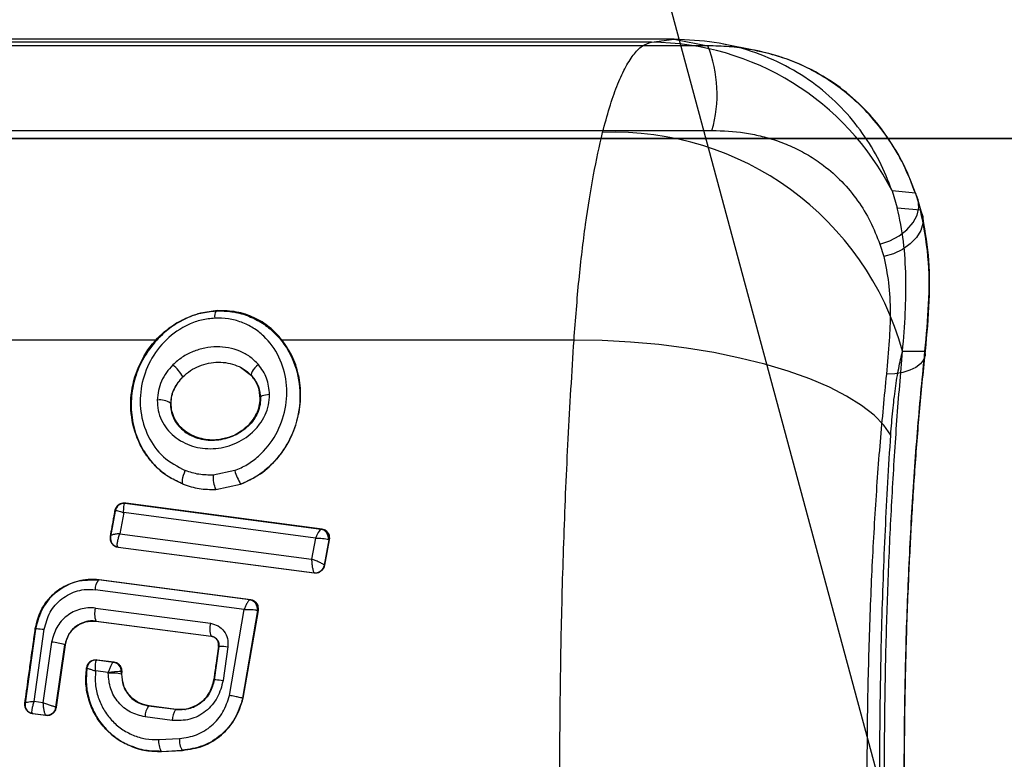
# Model space of a CAD drawing. Units: millimetres. Extents: x 17585 to 24562, y 29406 to 35221.
# Drawn here: x 20146 to 20167, y 32069 to 32085 of the extents above; entities that cross this region are included whole.
import ezdxf

# ---------------------------------------------------------------- set-up
doc = ezdxf.new("R2010")
doc.units = ezdxf.units.MM
doc.header["$LTSCALE"] = 200
doc.layers.add('OTWORY_MONTAŻOWE', color=1, linetype='Continuous')

msp = doc.modelspace()

# ---------------------------------------------------------------- linework, layer by layer
at = {"color": 7, "linetype": 'Continuous', "lineweight": 25}
for p, q in [((20159.611, 32084.732), (20141.798, 32084.732)), ((20160.107, 32084.796), (20142.17, 32084.796)), ((20159.611, 32084.732), (20160.107, 32084.796)), ((20160.107, 32084.796), (20160.833, 32084.654)), ((20160.833, 32084.654), (20142.896, 32084.654)), ((20161.866, 32084.554), (20161.177, 32084.692)), ((20142.988, 32082.82), (20160.924, 32082.82)), ((22107.156, 32082.646), (20040.097, 32082.646)), ((20044.083, 32082.646), (20190.756, 32082.646)), ((20193.071, 32082.646), (20046.398, 32082.646)), ((20165.338, 32081.459), (20164.833, 32081.51)), ((20164.833, 32081.51), (20164.944, 32081.141)), ((20165.338, 32081.459), (20165.448, 32081.099)), ((20164.944, 32081.141), (20165.448, 32081.099)), ((20165.504, 32080.913), (20165.409, 32081.272)), ((20164.569, 32080.351), (20164.651, 32080.081)), ((20149.792, 32078.842), (20149.763, 32078.838)), ((20150.194, 32078.909), (20150.162, 32078.904)), ((20148.874, 32078.271), (20140.241, 32078.271)), ((20157.93, 32078.271), (20151.597, 32078.271)), ((20165.06, 32078.031), (20165.546, 32078.033)), ((20150.692, 32077.681), (20150.929, 32077.505)), ((20149.187, 32076.906), (20149.174, 32076.906)), ((20151.129, 32077.001), (20151.12, 32077.001)), ((20150.239, 32076.111), (20150.263, 32076.114)), ((20150.567, 32075.439), (20150.101, 32075.341)), ((20150.154, 32075.031), (20150.696, 32075.144)), ((20148.141, 32074.73), (20148.125, 32074.727)), ((20152.443, 32074.164), (20148.185, 32074.728)), ((20148.185, 32074.728), (20148.186, 32074.728)), ((20148.202, 32074.731), (20148.186, 32074.728)), ((20152.467, 32074.167), (20148.202, 32074.731)), ((20147.966, 32074.56), (20147.865, 32074.01)), ((20147.976, 32074.562), (20147.874, 32074.007)), ((20147.966, 32074.56), (20147.964, 32074.567)), ((20147.976, 32074.562), (20147.966, 32074.56)), ((20148.158, 32074.527), (20148.074, 32074.07)), ((20152.321, 32073.971), (20148.158, 32074.527)), ((20148.074, 32074.07), (20152.236, 32073.52)), ((20152.447, 32074.164), (20152.443, 32074.164)), ((20152.467, 32074.167), (20152.447, 32074.164)), ((20147.865, 32074.01), (20147.866, 32074.009)), ((20147.874, 32074.007), (20147.866, 32074.009)), ((20152.321, 32073.971), (20152.236, 32073.52)), ((20152.513, 32073.391), (20152.616, 32073.936)), ((20152.523, 32073.389), (20152.627, 32073.937)), ((20152.616, 32073.936), (20152.6, 32073.945)), ((20152.627, 32073.937), (20152.616, 32073.936)), ((20152.627, 32073.937), (20152.63, 32073.967)), ((20148.036, 32073.78), (20148.026, 32073.787)), ((20148.036, 32073.78), (20152.294, 32073.222)), ((20148.037, 32073.779), (20148.036, 32073.78)), ((20148.037, 32073.779), (20152.297, 32073.222)), ((20152.294, 32073.222), (20152.288, 32073.226)), ((20152.297, 32073.222), (20152.294, 32073.222)), ((20152.297, 32073.222), (20152.322, 32073.22)), ((20152.514, 32073.39), (20152.513, 32073.391)), ((20152.523, 32073.389), (20152.514, 32073.39)), ((20147.297, 32073.066), (20147.279, 32073.064)), ((20147.611, 32073.067), (20147.629, 32073.069)), ((20150.897, 32072.633), (20147.611, 32073.067)), ((20150.917, 32072.635), (20147.629, 32073.069)), ((20150.774, 32072.425), (20147.537, 32072.856)), ((20150.899, 32072.633), (20150.897, 32072.633)), ((20150.917, 32072.635), (20150.899, 32072.633)), ((20147.544, 32072.456), (20150.043, 32072.126)), ((20150.455, 32070.562), (20150.774, 32072.425)), ((20150.74, 32070.5), (20151.069, 32072.405)), ((20150.751, 32070.5), (20151.08, 32072.406)), ((20151.069, 32072.405), (20151.059, 32072.409)), ((20151.08, 32072.406), (20151.069, 32072.405)), ((20151.08, 32072.406), (20151.083, 32072.436)), ((20147.555, 32072.175), (20150.055, 32071.847)), ((20147.56, 32072.174), (20147.555, 32072.175)), ((20147.56, 32072.174), (20150.059, 32071.847)), ((20146.234, 32072), (20146.009, 32070.394)), ((20146.243, 32072), (20146.018, 32070.393)), ((20146.216, 32070.427), (20146.435, 32071.998)), ((20146.243, 32072), (20146.234, 32072)), ((20146.594, 32071.719), (20146.406, 32070.402)), ((20150.055, 32071.847), (20150.059, 32071.847)), ((20150.064, 32071.846), (20150.059, 32071.847)), ((20146.686, 32070.305), (20146.881, 32071.66)), ((20146.697, 32070.304), (20146.892, 32071.66)), ((20146.881, 32071.66), (20146.892, 32071.66)), ((20150.216, 32071.625), (20150.115, 32070.901)), ((20150.225, 32071.623), (20150.124, 32070.901)), ((20150.225, 32071.623), (20150.216, 32071.625)), ((20150.417, 32071.619), (20150.315, 32070.888)), ((20147.938, 32071.279), (20147.571, 32071.328)), ((20147.571, 32071.328), (20147.572, 32071.328)), ((20147.583, 32071.33), (20147.572, 32071.328)), ((20147.954, 32071.281), (20147.583, 32071.33)), ((20147.939, 32071.279), (20147.938, 32071.279)), ((20147.954, 32071.281), (20147.939, 32071.279)), ((20147.351, 32071.156), (20147.349, 32071.157)), ((20147.821, 32071.058), (20147.546, 32071.094)), ((20147.821, 32071.046), (20147.821, 32071.058)), ((20148.111, 32071.081), (20148.106, 32071.082)), ((20148.11, 32071.025), (20148.111, 32071.081)), ((20148.122, 32071.082), (20148.111, 32071.081)), ((20148.121, 32071.025), (20148.122, 32071.082)), ((20148.121, 32071.025), (20148.11, 32071.025)), ((20150.115, 32070.901), (20150.124, 32070.901)), ((20146.406, 32070.402), (20146.216, 32070.427)), ((20150.751, 32070.5), (20150.74, 32070.5)), ((20146.009, 32070.394), (20146.009, 32070.394)), ((20146.018, 32070.393), (20146.009, 32070.394)), ((20146.098, 32070.199), (20146.16, 32070.174)), ((20146.687, 32070.305), (20146.686, 32070.305)), ((20146.697, 32070.304), (20146.687, 32070.305)), ((20148.697, 32070.332), (20148.709, 32070.334)), ((20149.283, 32070.255), (20148.697, 32070.332)), ((20149.296, 32070.257), (20148.709, 32070.334)), ((20149.296, 32070.257), (20149.283, 32070.255)), ((20149.483, 32070.257), (20149.496, 32070.259)), ((20146.175, 32070.171), (20146.182, 32070.17)), ((20146.179, 32070.17), (20146.176, 32070.171)), ((20146.179, 32070.17), (20146.467, 32070.133)), ((20146.186, 32070.169), (20146.179, 32070.17)), ((20146.186, 32070.169), (20146.475, 32070.131)), ((20146.467, 32070.133), (20146.464, 32070.133)), ((20146.475, 32070.131), (20146.467, 32070.133)), ((20146.475, 32070.131), (20146.5, 32070.13)), ((20149.208, 32070.019), (20148.622, 32070.097)), ((20148.917, 32069.606), (20149.37, 32069.628)), ((20148.669, 32069.364), (20148.678, 32069.362)), ((20148.972, 32069.349), (20149.425, 32069.371)), ((20148.981, 32069.347), (20148.972, 32069.349)), ((20148.981, 32069.347), (20149.434, 32069.37)), ((20149.425, 32069.371), (20149.434, 32069.37))]:
    msp.add_line(p, q, dxfattribs=at)
at = {"color": 7, "linetype": 'Continuous', "lineweight": 25, "flags": 128}
for points in [[(20128.538, 32174.639), (20130.513, 32170.001), (20132.04, 32166.352), (20134.713, 32159.826), (20139.314, 32148.137), (20146.987, 32127.155), (20153.258, 32108.306), (20158.986, 32089.35), (20165.103, 32066.646), (20170.461, 32043.796), (20175.064, 32020.798), (20179.155, 31995.999), (20182.36, 31971.138)], [(20164.569, 32080.351), (20164.786, 32080.426), (20164.984, 32080.532), (20165.154, 32080.666), (20165.287, 32080.818), (20165.375, 32080.983), (20165.414, 32081.15), (20165.401, 32081.312), (20165.338, 32081.459)], [(20165.448, 32081.099), (20165.498, 32080.955), (20165.5, 32080.802), (20165.454, 32080.645), (20165.361, 32080.494), (20165.228, 32080.356), (20165.059, 32080.238), (20164.864, 32080.144), (20164.651, 32080.081)], [(20164.803, 32076.211), (20164.653, 32076.428), (20164.442, 32076.643), (20164.172, 32076.852), (20163.847, 32077.054), (20163.471, 32077.246), (20163.046, 32077.427), (20162.578, 32077.594), (20162.071, 32077.746), (20161.531, 32077.881), (20160.963, 32077.998), (20160.374, 32078.095), (20159.77, 32078.172), (20159.157, 32078.227), (20158.541, 32078.26), (20157.93, 32078.271)], [(20165.546, 32078.033), (20165.55, 32077.935), (20165.517, 32077.841), (20165.449, 32077.754), (20165.349, 32077.678), (20165.219, 32077.616), (20165.066, 32077.57), (20164.893, 32077.541), (20164.709, 32077.531)], [(20151.081, 32077.742), (20151.039, 32077.705), (20151.002, 32077.666), (20150.971, 32077.627), (20150.947, 32077.589), (20150.932, 32077.555), (20150.926, 32077.525), (20150.93, 32077.503), (20150.943, 32077.488)], [(20151.325, 32077.09), (20151.278, 32077.086), (20151.234, 32077.079), (20151.196, 32077.07), (20151.164, 32077.059), (20151.139, 32077.045), (20151.124, 32077.031), (20151.117, 32077.016), (20151.12, 32077.001)], [(20149.451, 32075.145), (20149.439, 32075.153), (20149.432, 32075.173), (20149.431, 32075.203), (20149.435, 32075.242), (20149.444, 32075.287), (20149.457, 32075.337), (20149.475, 32075.388), (20149.495, 32075.44)], [(20146.234, 32072), (20146.232, 32072.005), (20146.239, 32072.008), (20146.255, 32072.01), (20146.279, 32072.011), (20146.31, 32072.01), (20146.347, 32072.007), (20146.39, 32072.003), (20146.435, 32071.998)], [(20150.216, 32071.625), (20150.214, 32071.629), (20150.221, 32071.632), (20150.237, 32071.633), (20150.261, 32071.633), (20150.292, 32071.631), (20150.329, 32071.628), (20150.372, 32071.624), (20150.417, 32071.619)], [(20147.519, 32071.327), (20147.513, 32071.326), (20147.506, 32071.325)], [(20147.351, 32071.156), (20147.356, 32071.157), (20147.361, 32071.158)], [(20150.115, 32070.901), (20150.112, 32070.904), (20150.119, 32070.906), (20150.135, 32070.906), (20150.159, 32070.905), (20150.19, 32070.902), (20150.227, 32070.899), (20150.27, 32070.894), (20150.315, 32070.888)]]:
    msp.add_lwpolyline(points, dxfattribs=at)
at = {"color": 7, "linetype": 'Continuous', "lineweight": 25}
for centre, radius, start, end in [((20159.575, 32078.833), 5.899, 26.9802, 89.6498), ((20158.204, 32083.603), 2.831, 343.9432, 21.7903), ((20158.806, 32076.288), 6.493, 15.5743, 92.2435), ((20150.38, 32078.783), 0.249, 151.0244, 188.6119), ((20148.589, 32076.962), 0.998, 31.086, 50.4656), ((20148.946, 32076.556), 0.417, 56.926, 98.19), ((20150.678, 32075.281), 0.58, 174.0638, 205.5079), ((20151.812, 32075.807), 1.298, 196.4624, 210.7083), ((20148.161, 32074.529), 0.2, 83.0899, 169.1197), ((20148.161, 32074.533), 0.197, 82.8261, 171.9333), ((20152.406, 32073.972), 0.196, 352.0986, 79.0348), ((20152.418, 32073.966), 0.2, 351.2075, 81.7782), ((20148.05, 32073.975), 0.189, 169.2271, 262.5568), ((20148.063, 32073.977), 0.199, 170.7884, 262.1974), ((20152.312, 32073.428), 0.204, 263.0751, 349.3659), ((20152.318, 32073.419), 0.198, 263.1278, 351.6317), ((20147.878, 32072.854), 0.341, 141.4283, 179.6765), ((20150.863, 32072.438), 0.198, 351.5054, 79.9713), ((20150.871, 32072.435), 0.2, 351.2075, 81.7782), ((20147.939, 32072.331), 0.414, 162.4357, 202.2442), ((20150.436, 32072.003), 0.411, 162.5728, 202.1872), ((20146.462, 32070.346), 1.38, 72.3038, 84.4945), ((20147.546, 32071.13), 0.199, 82.8336, 172.3892), ((20147.908, 32071.084), 0.198, 359.6337, 81.1225), ((20147.911, 32071.082), 0.2, 359.8308, 81.9093), ((20147.866, 32069.663), 1.384, 79.8566, 91.8804), ((20146.203, 32070.366), 0.196, 171.6031, 262.2401), ((20146.206, 32070.367), 0.199, 172.2129, 262.2057), ((20146.488, 32070.332), 0.2, 263.2582, 352.327), ((20146.49, 32070.329), 0.198, 263.1515, 353.0532), ((20149.029, 32070.097), 0.407, 144.7407, 180.0935), ((20149.618, 32070.02), 0.409, 144.8292, 180.1025), ((20149.353, 32069.565), 0.438, 174.6756, 209.5752), ((20149.807, 32069.587), 0.439, 174.672, 209.5594)]:
    msp.add_arc(centre, radius, start, end, dxfattribs=at)
for points, knots in [([(20151.403, 32248), (20155.621, 32240.083), (20164.075, 32224.216), (20175.438, 32199.673), (20185.683, 32174.663), (20194.828, 32149.162), (20203.726, 32123.015), (20212.369, 32096.235), (20220.859, 32068.763), (20229.153, 32040.537), (20235.424, 32017.593), (20239.858, 32000.313), (20242.559, 31989.061), (20245.637, 31977.253), (20248.71, 31965.728), (20251.572, 31954.586), (20254.117, 31943.887), (20256.412, 31932.769), (20258.377, 31921.207), (20259.164, 31913.315), (20259.563, 31909.306)], [0, 0, 0, 0, 0.08252, 0.165406, 0.2481783, 0.3301511, 0.4117023, 0.4931059, 0.5745518, 0.6562324, 0.7383356, 0.7692735, 0.8003267, 0.8317649, 0.8636868, 0.8896982, 0.9162272, 0.9433685, 0.971239, 1, 1, 1, 1]), ([(20259.399, 31911.215), (20259.262, 31912.691), (20258.985, 31915.675), (20258.429, 31920.38), (20257.788, 31925.323), (20257.079, 31930.334), (20256.358, 31934.954), (20255.703, 31938.863), (20255.148, 31942.017), (20254.643, 31944.792), (20254.021, 31948.117), (20253.196, 31952.377), (20252.191, 31957.38), (20251.184, 31962.272), (20250.278, 31966.601), (20249.271, 31971.357), (20248.168, 31976.552), (20246.922, 31982.443), (20245.647, 31988.619), (20244.173, 31995.512), (20242.448, 32003.281), (20240.468, 32011.85), (20238.222, 32021.187), (20235.748, 32031.058), (20233.107, 32041.177), (20229.493, 32054.514), (20224.813, 32070.905), (20219.476, 32088.45), (20214.521, 32103.906), (20210.121, 32117.062), (20205.819, 32129.408), (20202.285, 32139.167), (20199.513, 32146.604), (20197.48, 32151.957), (20195.513, 32157.045), (20193.665, 32161.739), (20192.011, 32165.875), (20190.73, 32169.022), (20189.792, 32171.297), (20189.149, 32172.844), (20188.515, 32174.362), (20187.733, 32176.218), (20186.647, 32178.772), (20185.094, 32182.379), (20183.165, 32186.775), (20180.99, 32191.63), (20178.813, 32196.388), (20176.198, 32201.992), (20173.179, 32208.3), (20169.802, 32215.151), (20167.199, 32220.295), (20165.245, 32224.09), (20163.755, 32226.955), (20161.942, 32230.4), (20159.766, 32234.471), (20157.221, 32239.161), (20155.375, 32242.478), (20154.395, 32244.241)], [0, 0, 0, 0, 0.011977, 0.024205, 0.036783, 0.049801, 0.061709, 0.071499, 0.079461, 0.085825, 0.092876, 0.105268, 0.119242, 0.132812, 0.145427, 0.155892, 0.172562, 0.188813, 0.205903, 0.225889, 0.248267, 0.273028, 0.300161, 0.329553, 0.359474, 0.38933, 0.447825, 0.506174, 0.548315, 0.589403, 0.627839, 0.663611, 0.681285, 0.698229, 0.714441, 0.729724, 0.743009, 0.754073, 0.759925, 0.764852, 0.768919, 0.774456, 0.78263, 0.79344, 0.809172, 0.825093, 0.840557, 0.855562, 0.879974, 0.902717, 0.923538, 0.931333, 0.940753, 0.952335, 0.966074, 0.981964, 1, 1, 1, 1]), ([(20121.478, 32199.084), (20125.573, 32191.753), (20133.776, 32177.072), (20145.016, 32154.356), (20155.414, 32131.149), (20164.864, 32107.447), (20173.525, 32083.891), (20181.456, 32060.504), (20188.742, 32037.321), (20196.291, 32011.281), (20202.333, 31988.132), (20206.428, 31970.676), (20208.149, 31962.941), (20208.889, 31959.525), (20209.212, 31958.021), (20209.367, 31957.296), (20209.434, 31956.977), (20209.464, 31956.837)], [0, 0, 0, 0, 0.10025, 0.200775, 0.300986, 0.400941, 0.500769, 0.593883, 0.686979, 0.780099, 0.903136, 0.957353, 0.981229, 0.99174, 0.996365, 0.998401, 1, 1, 1, 1]), ([(20158.551, 32082.776), (20158.6, 32082.96), (20158.698, 32083.331), (20158.86, 32083.791), (20159.033, 32084.178), (20159.218, 32084.47), (20159.411, 32084.671), (20159.544, 32084.712), (20159.611, 32084.732)], [0, 0, 0, 0, 0.1575376, 0.3187269, 0.4835679, 0.6520604, 0.8242045, 1, 1, 1, 1]), ([(20164.833, 32081.51), (20164.747, 32081.726), (20164.578, 32082.159), (20164.206, 32082.765), (20163.747, 32083.324), (20163.188, 32083.821), (20162.535, 32084.236), (20161.794, 32084.55), (20160.979, 32084.757), (20160.399, 32084.783), (20160.107, 32084.796)], [0, 0, 0, 0, 0.1250366, 0.2494105, 0.374752, 0.4995874, 0.6246992, 0.7495084, 0.8738315, 1, 1, 1, 1]), ([(20165.338, 32081.459), (20165.257, 32081.669), (20165.095, 32082.088), (20164.758, 32082.658), (20164.35, 32083.182), (20163.855, 32083.652), (20163.265, 32084.058), (20162.567, 32084.383), (20161.889, 32084.564), (20161.298, 32084.642), (20160.988, 32084.65), (20160.833, 32084.654)], [0, 0, 0, 0, 0.12125, 0.241918, 0.363345, 0.486928, 0.611581, 0.738814, 0.868289, 0.933966, 1, 1, 1, 1]), ([(20165.409, 32081.275), (20165.319, 32081.523), (20165.151, 32081.991), (20164.798, 32082.594), (20164.417, 32083.09), (20164.022, 32083.487), (20163.613, 32083.815), (20163.211, 32084.07), (20162.797, 32084.272), (20162.358, 32084.44), (20162.025, 32084.517), (20161.85, 32084.557)], [0, 0, 0, 0, 0.168268, 0.317202, 0.448886, 0.563402, 0.65888, 0.752724, 0.82663, 0.908854, 1, 1, 1, 1]), ([(20160.924, 32082.82), (20161.165, 32082.81), (20161.529, 32082.794), (20161.978, 32082.703), (20162.328, 32082.603), (20162.68, 32082.465), (20163.028, 32082.282), (20163.393, 32082.035), (20163.758, 32081.711), (20164.092, 32081.303), (20164.371, 32080.851), (20164.503, 32080.518), (20164.569, 32080.351)], [0, 0, 0, 0, 0.122041, 0.185167, 0.250851, 0.330101, 0.413343, 0.501506, 0.6236, 0.751195, 0.875152, 1, 1, 1, 1]), ([(20157.93, 32078.271), (20157.964, 32078.714), (20158.031, 32079.597), (20158.176, 32080.796), (20158.347, 32081.882), (20158.483, 32082.479), (20158.551, 32082.776)], [0, 0, 0, 0, 0.251641, 0.502187, 0.75164, 1, 1, 1, 1]), ([(20165.133, 32079.646), (20165.122, 32079.903), (20165.101, 32080.421), (20164.996, 32080.9), (20164.944, 32081.141)], [0, 0, 0, 0, 0.4976166, 1, 1, 1, 1]), ([(20165.546, 32078.033), (20165.577, 32078.374), (20165.64, 32079.069), (20165.644, 32080.103), (20165.514, 32080.764), (20165.448, 32081.099)], [0, 0, 0, 0, 0.321227, 0.655165, 1, 1, 1, 1]), ([(20165.543, 32077.904), (20165.578, 32078.267), (20165.647, 32078.979), (20165.66, 32079.988), (20165.555, 32080.611), (20165.504, 32080.913)], [0, 0, 0, 0, 0.3483434, 0.6830559, 1, 1, 1, 1]), ([(20164.651, 32080.081), (20164.691, 32079.893), (20164.773, 32079.505), (20164.8, 32078.891), (20164.776, 32078.231), (20164.732, 32077.776), (20164.709, 32077.531)], [0, 0, 0, 0, 0.242072, 0.500237, 0.731264, 1, 1, 1, 1]), ([(20165.06, 32078.031), (20165.084, 32078.307), (20165.131, 32078.857), (20165.133, 32079.383), (20165.133, 32079.646)], [0, 0, 0, 0, 0.501628, 1, 1, 1, 1]), ([(20149.451, 32075.145), (20149.35, 32075.19), (20149.151, 32075.28), (20148.895, 32075.482), (20148.679, 32075.721), (20148.455, 32076.084), (20148.297, 32076.597), (20148.312, 32077.243), (20148.526, 32077.861), (20148.861, 32078.308), (20149.209, 32078.59), (20149.505, 32078.754), (20149.827, 32078.868), (20150.051, 32078.892), (20150.162, 32078.904)], [0, 0, 0, 0, 0.0635, 0.126363, 0.189279, 0.251455, 0.375239, 0.49873, 0.62233, 0.746782, 0.809821, 0.872874, 0.936353, 1, 1, 1, 1]), ([(20150.134, 32078.746), (20150.038, 32078.736), (20149.844, 32078.715), (20149.473, 32078.583), (20149.061, 32078.301), (20148.709, 32077.83), (20148.519, 32077.286), (20148.501, 32076.716), (20148.664, 32076.176), (20148.993, 32075.706), (20149.328, 32075.528), (20149.495, 32075.44)], [0, 0, 0, 0, 0.062413, 0.124956, 0.249688, 0.374897, 0.500362, 0.62581, 0.750978, 0.875681, 1, 1, 1, 1]), ([(20150.194, 32078.909), (20150.071, 32078.895), (20149.822, 32078.868), (20149.468, 32078.729), (20149.142, 32078.535), (20148.964, 32078.36), (20148.874, 32078.271)], [0, 0, 0, 0, 0.247704, 0.499932, 0.746899, 1, 1, 1, 1]), ([(20150.567, 32075.439), (20150.66, 32075.48), (20150.844, 32075.562), (20151.169, 32075.808), (20151.488, 32076.21), (20151.692, 32076.777), (20151.714, 32077.364), (20151.556, 32077.917), (20151.277, 32078.305), (20150.976, 32078.538), (20150.717, 32078.666), (20150.433, 32078.743), (20150.234, 32078.745), (20150.134, 32078.746)], [0, 0, 0, 0, 0.062442, 0.12478, 0.249469, 0.374592, 0.49992, 0.625204, 0.750177, 0.812885, 0.875193, 0.937645, 1, 1, 1, 1]), ([(20150.162, 32078.904), (20150.278, 32078.903), (20150.509, 32078.901), (20150.839, 32078.812), (20151.14, 32078.667), (20151.402, 32078.467), (20151.619, 32078.224), (20151.844, 32077.858), (20152.001, 32077.334), (20151.982, 32076.667), (20151.789, 32076.13), (20151.535, 32075.75), (20151.296, 32075.498), (20151.016, 32075.285), (20150.803, 32075.191), (20150.696, 32075.144)], [0, 0, 0, 0, 0.063614, 0.127057, 0.190139, 0.253096, 0.315598, 0.377852, 0.501258, 0.624609, 0.748346, 0.810596, 0.873541, 0.936505, 1, 1, 1, 1]), ([(20151.597, 32078.271), (20151.508, 32078.37), (20151.334, 32078.564), (20150.993, 32078.769), (20150.61, 32078.9), (20150.332, 32078.906), (20150.194, 32078.909)], [0, 0, 0, 0, 0.253704, 0.50045, 0.750608, 1, 1, 1, 1]), ([(20148.874, 32078.271), (20148.774, 32078.147), (20148.574, 32077.898), (20148.393, 32077.458), (20148.308, 32076.998), (20148.33, 32076.531), (20148.459, 32076.084), (20148.698, 32075.685), (20149.026, 32075.35), (20149.309, 32075.213), (20149.451, 32075.145)], [0, 0, 0, 0, 0.124686, 0.249858, 0.37476, 0.499624, 0.625927, 0.750072, 0.875019, 1, 1, 1, 1]), ([(20151.081, 32077.742), (20151.022, 32077.8), (20150.904, 32077.917), (20150.681, 32078.036), (20150.435, 32078.109), (20150.177, 32078.132), (20149.915, 32078.105), (20149.661, 32078.028), (20149.423, 32077.907), (20149.291, 32077.79), (20149.225, 32077.731)], [0, 0, 0, 0, 0.125097, 0.250255, 0.37507, 0.499722, 0.624423, 0.749415, 0.874642, 1, 1, 1, 1]), ([(20150.696, 32075.144), (20150.844, 32075.213), (20151.138, 32075.35), (20151.497, 32075.687), (20151.77, 32076.088), (20151.943, 32076.535), (20152.013, 32077), (20151.978, 32077.46), (20151.849, 32077.898), (20151.681, 32078.147), (20151.597, 32078.271)], [0, 0, 0, 0, 0.125209, 0.250081, 0.37475, 0.500008, 0.624858, 0.749824, 0.875131, 1, 1, 1, 1]), ([(20159.324, 32048.244), (20159.265, 32048.533), (20159.142, 32049.133), (20158.961, 32050.133), (20158.779, 32051.257), (20158.597, 32052.518), (20158.419, 32053.92), (20158.249, 32055.469), (20158.089, 32057.17), (20157.956, 32058.89), (20157.848, 32060.604), (20157.762, 32062.287), (20157.694, 32064.061), (20157.647, 32065.919), (20157.622, 32067.855), (20157.622, 32069.859), (20157.65, 32071.921), (20157.709, 32074.025), (20157.799, 32076.162), (20157.886, 32077.562), (20157.93, 32078.271)], [0, 0, 0, 0, 0.04014, 0.083261, 0.129364, 0.178448, 0.230513, 0.285559, 0.343586, 0.404593, 0.45555, 0.508414, 0.563186, 0.619865, 0.678453, 0.738947, 0.80135, 0.865659, 0.931876, 1, 1, 1, 1]), ([(20166.076, 32052.642), (20165.992, 32053.03), (20165.823, 32053.806), (20165.595, 32055.126), (20165.388, 32056.546), (20165.204, 32058.064), (20165.045, 32059.67), (20164.913, 32061.351), (20164.808, 32063.092), (20164.732, 32064.84), (20164.685, 32066.582), (20164.665, 32068.306), (20164.67, 32070.033), (20164.701, 32071.727), (20164.756, 32073.377), (20164.835, 32074.975), (20164.934, 32076.537), (20165.018, 32077.534), (20165.06, 32078.031)], [0, 0, 0, 0, 0.064938, 0.130138, 0.195339, 0.260277, 0.325215, 0.390416, 0.455616, 0.520554, 0.581612, 0.642887, 0.704162, 0.765219, 0.823818, 0.88261, 0.941401, 1, 1, 1, 1]), ([(20164.803, 32076.211), (20164.817, 32076.389), (20164.844, 32076.744), (20164.903, 32077.228), (20164.974, 32077.668), (20165.032, 32077.911), (20165.06, 32078.031)], [0, 0, 0, 0, 0.250718, 0.500313, 0.751308, 1, 1, 1, 1]), ([(20166.87, 32052.634), (20166.777, 32052.909), (20166.592, 32053.458), (20166.329, 32054.503), (20166.083, 32055.695), (20165.858, 32057.039), (20165.658, 32058.512), (20165.485, 32060.102), (20165.341, 32061.789), (20165.229, 32063.555), (20165.149, 32065.379), (20165.103, 32067.242), (20165.092, 32069.122), (20165.115, 32070.998), (20165.173, 32072.851), (20165.264, 32074.655), (20165.386, 32076.4), (20165.493, 32077.488), (20165.546, 32078.033)], [0, 0, 0, 0, 0.0626747, 0.1249229, 0.1874445, 0.2502163, 0.3124775, 0.3748874, 0.4377211, 0.5000338, 0.5623628, 0.6252053, 0.6875962, 0.7498696, 0.8126617, 0.8751416, 0.9373563, 1, 1, 1, 1]), ([(20166.819, 32052.937), (20166.739, 32053.173), (20166.585, 32053.63), (20166.371, 32054.455), (20166.18, 32055.321), (20166.011, 32056.218), (20165.865, 32057.117), (20165.733, 32058.045), (20165.617, 32058.986), (20165.517, 32059.92), (20165.437, 32060.765), (20165.373, 32061.545), (20165.314, 32062.339), (20165.257, 32063.235), (20165.202, 32064.29), (20165.153, 32065.513), (20165.117, 32066.903), (20165.1, 32068.356), (20165.104, 32069.842), (20165.13, 32071.344), (20165.178, 32072.786), (20165.244, 32074.143), (20165.322, 32075.394), (20165.42, 32076.664), (20165.501, 32077.484), (20165.543, 32077.904)], [0, 0, 0, 0, 0.055909, 0.108096, 0.156998, 0.202894, 0.245367, 0.284204, 0.326298, 0.363657, 0.396342, 0.424172, 0.451546, 0.483787, 0.520971, 0.563255, 0.610894, 0.663308, 0.710569, 0.761387, 0.816104, 0.859214, 0.904057, 0.95088, 1, 1, 1, 1]), ([(20149.225, 32077.731), (20149.176, 32077.677), (20149.079, 32077.57), (20148.975, 32077.381), (20148.903, 32077.179), (20148.892, 32077.039), (20148.887, 32076.969)], [0, 0, 0, 0, 0.250368, 0.499835, 0.749169, 1, 1, 1, 1]), ([(20149.444, 32077.477), (20149.496, 32077.523), (20149.603, 32077.617), (20149.858, 32077.745), (20150.142, 32077.803), (20150.42, 32077.78), (20150.619, 32077.721), (20150.801, 32077.628), (20150.896, 32077.534), (20150.943, 32077.488)], [0, 0, 0, 0, 0.123325, 0.249729, 0.499024, 0.624441, 0.749664, 0.876441, 1, 1, 1, 1]), ([(20151.325, 32077.09), (20151.313, 32077.211), (20151.29, 32077.452), (20151.15, 32077.646), (20151.081, 32077.742)], [0, 0, 0, 0, 0.501688, 1, 1, 1, 1]), ([(20149.444, 32077.477), (20149.405, 32077.436), (20149.329, 32077.353), (20149.246, 32077.211), (20149.189, 32077.061), (20149.179, 32076.957), (20149.174, 32076.906)], [0, 0, 0, 0, 0.25456, 0.505005, 0.752862, 1, 1, 1, 1]), ([(20149.187, 32076.906), (20149.191, 32076.958), (20149.199, 32077.063), (20149.269, 32077.267), (20149.374, 32077.393), (20149.444, 32077.477)], [0, 0, 0, 0, 0.249666, 0.501681, 1, 1, 1, 1]), ([(20150.929, 32077.505), (20150.982, 32077.434), (20151.09, 32077.29), (20151.109, 32077.111), (20151.118, 32077.021)], [0, 0, 0, 0, 0.499997, 1, 1, 1, 1]), ([(20150.943, 32077.488), (20150.996, 32077.416), (20151.102, 32077.272), (20151.12, 32077.091), (20151.129, 32077.001)], [0, 0, 0, 0, 0.500026, 1, 1, 1, 1]), ([(20151.12, 32077.001), (20151.113, 32077.09), (20151.099, 32077.27), (20150.995, 32077.415), (20150.943, 32077.488)], [0, 0, 0, 0, 0.498182, 1, 1, 1, 1]), ([(20164.709, 32077.531), (20164.661, 32077.048), (20164.566, 32076.073), (20164.454, 32074.5), (20164.367, 32072.844), (20164.309, 32071.113), (20164.282, 32069.326), (20164.287, 32067.915), (20164.304, 32066.901), (20164.318, 32066.289), (20164.336, 32065.676), (20164.358, 32065.064), (20164.384, 32064.454), (20164.428, 32063.566), (20164.498, 32062.435), (20164.603, 32061.113), (20164.722, 32059.901), (20164.851, 32058.797), (20164.987, 32057.803), (20165.15, 32056.779), (20165.338, 32055.773), (20165.551, 32054.839), (20165.756, 32054.084), (20165.891, 32053.688), (20165.955, 32053.499)], [0, 0, 0, 0, 0.058671, 0.118433, 0.179286, 0.241229, 0.304264, 0.368388, 0.390015, 0.411763, 0.433633, 0.455624, 0.477736, 0.49997, 0.553252, 0.604423, 0.653484, 0.700435, 0.745274, 0.788003, 0.848123, 0.903497, 0.954122, 1, 1, 1, 1]), ([(20148.887, 32076.969), (20148.89, 32076.893), (20148.898, 32076.743), (20148.973, 32076.53), (20149.091, 32076.339), (20149.3, 32076.126), (20149.639, 32075.946), (20150.102, 32075.89), (20150.564, 32075.993), (20150.903, 32076.207), (20151.113, 32076.441), (20151.232, 32076.643), (20151.309, 32076.863), (20151.32, 32077.014), (20151.325, 32077.09)], [0, 0, 0, 0, 0.063209, 0.125946, 0.188629, 0.251275, 0.375447, 0.499569, 0.623867, 0.748461, 0.811178, 0.874019, 0.937003, 1, 1, 1, 1]), ([(20149.174, 32076.906), (20149.175, 32076.85), (20149.179, 32076.739), (20149.232, 32076.579), (20149.32, 32076.434), (20149.482, 32076.267), (20149.754, 32076.124), (20150.131, 32076.079), (20150.509, 32076.162), (20150.784, 32076.333), (20150.951, 32076.516), (20151.045, 32076.669), (20151.106, 32076.834), (20151.116, 32076.945), (20151.12, 32077.001)], [0, 0, 0, 0, 0.060826, 0.121589, 0.182824, 0.245057, 0.370999, 0.499304, 0.627847, 0.754272, 0.8166, 0.878259, 0.939286, 1, 1, 1, 1]), ([(20151.129, 32077.001), (20151.125, 32076.943), (20151.117, 32076.825), (20151.052, 32076.656), (20150.956, 32076.501), (20150.787, 32076.323), (20150.519, 32076.161), (20150.156, 32076.084), (20149.793, 32076.124), (20149.523, 32076.258), (20149.353, 32076.42), (20149.258, 32076.566), (20149.195, 32076.73), (20149.189, 32076.847), (20149.187, 32076.906)], [0, 0, 0, 0, 0.0624101, 0.1253754, 0.1872344, 0.2504388, 0.3748568, 0.4995862, 0.6244349, 0.7493023, 0.8126192, 0.8745888, 0.9375418, 1, 1, 1, 1]), ([(20151.118, 32077.021), (20151.113, 32076.952), (20151.103, 32076.817), (20151.033, 32076.648), (20150.972, 32076.558), (20150.948, 32076.524)], [0, 0, 0, 0, 0.398845, 0.774303, 1, 1, 1, 1]), ([(20150.948, 32076.524), (20150.934, 32076.505), (20150.883, 32076.439), (20150.743, 32076.306), (20150.515, 32076.171), (20150.326, 32076.13), (20150.241, 32076.111)], [0, 0, 0, 0, 0.0845443, 0.3014069, 0.6857949, 1, 1, 1, 1]), ([(20165.88, 32052.643), (20165.787, 32053.132), (20165.6, 32054.107), (20165.352, 32055.757), (20165.133, 32057.528), (20164.947, 32059.417), (20164.795, 32061.4), (20164.68, 32063.459), (20164.602, 32065.574), (20164.564, 32067.722), (20164.564, 32069.88), (20164.603, 32072.03), (20164.679, 32074.158), (20164.762, 32075.527), (20164.803, 32076.211)], [0, 0, 0, 0, 0.083807, 0.166894, 0.250198, 0.333886, 0.416828, 0.499806, 0.583435, 0.666448, 0.74928, 0.832772, 0.916348, 1, 1, 1, 1]), ([(20150.101, 32075.341), (20149.997, 32075.342), (20149.788, 32075.343), (20149.593, 32075.407), (20149.495, 32075.44)], [0, 0, 0, 0, 0.499236, 1, 1, 1, 1]), ([(20149.451, 32075.145), (20149.564, 32075.107), (20149.791, 32075.032), (20150.033, 32075.031), (20150.154, 32075.031)], [0, 0, 0, 0, 0.5013627, 1, 1, 1, 1]), ([(20148.12, 32074.726), (20148.11, 32074.723), (20148.082, 32074.716), (20148.037, 32074.69), (20147.998, 32074.651), (20147.974, 32074.606), (20147.967, 32074.579), (20147.964, 32074.566)], [0, 0, 0, 0, 0.138627, 0.358678, 0.653952, 0.823328, 1, 1, 1, 1]), ([(20148.202, 32074.731), (20148.189, 32074.732), (20148.164, 32074.734), (20148.113, 32074.725), (20148.053, 32074.696), (20147.998, 32074.637), (20147.984, 32074.587), (20147.976, 32074.562)], [0, 0, 0, 0, 0.124159, 0.250644, 0.499953, 0.74855, 1, 1, 1, 1]), ([(20148.158, 32074.527), (20148.157, 32074.551), (20148.157, 32074.6), (20148.161, 32074.664), (20148.17, 32074.715), (20148.18, 32074.723), (20148.185, 32074.728)], [0, 0, 0, 0, 0.22567, 0.459796, 0.714615, 1, 1, 1, 1]), ([(20147.967, 32074.575), (20147.957, 32074.522), (20147.941, 32074.438), (20147.919, 32074.314), (20147.894, 32074.181), (20147.876, 32074.079), (20147.864, 32074.017)], [0, 0, 0, 0, 0.285393, 0.452407, 0.664271, 1, 1, 1, 1]), ([(20147.964, 32074.567), (20147.969, 32074.57), (20147.979, 32074.575), (20148.028, 32074.567), (20148.088, 32074.55), (20148.135, 32074.535), (20148.158, 32074.527)], [0, 0, 0, 0, 0.285427, 0.540238, 0.774346, 1, 1, 1, 1]), ([(20148.074, 32074.07), (20148.047, 32074.068), (20147.991, 32074.063), (20147.92, 32074.05), (20147.878, 32074.035), (20147.862, 32074.021), (20147.864, 32074.014), (20147.865, 32074.01)], [0, 0, 0, 0, 0.219718, 0.450545, 0.707074, 0.849783, 1, 1, 1, 1]), ([(20148.026, 32073.787), (20148.024, 32073.793), (20148.019, 32073.805), (20148.017, 32073.844), (20148.025, 32073.905), (20148.046, 32073.989), (20148.065, 32074.043), (20148.074, 32074.07)], [0, 0, 0, 0, 0.150173, 0.292865, 0.549402, 0.780256, 1, 1, 1, 1]), ([(20152.443, 32074.164), (20152.434, 32074.16), (20152.416, 32074.152), (20152.382, 32074.103), (20152.349, 32074.041), (20152.33, 32073.994), (20152.321, 32073.971)], [0, 0, 0, 0, 0.287936, 0.542912, 0.775989, 1, 1, 1, 1]), ([(20152.63, 32073.967), (20152.629, 32073.991), (20152.626, 32074.039), (20152.59, 32074.102), (20152.537, 32074.15), (20152.49, 32074.161), (20152.467, 32074.167)], [0, 0, 0, 0, 0.251115, 0.500539, 0.751049, 1, 1, 1, 1]), ([(20147.867, 32074.025), (20147.864, 32074.004), (20147.857, 32073.96), (20147.871, 32073.919), (20147.878, 32073.897)], [0, 0, 0, 0, 0.450812, 1, 1, 1, 1]), ([(20147.874, 32074.007), (20147.873, 32073.981), (20147.869, 32073.928), (20147.903, 32073.855), (20147.951, 32073.81), (20147.998, 32073.787), (20148.024, 32073.782), (20148.037, 32073.779)], [0, 0, 0, 0, 0.249816, 0.499195, 0.748327, 0.874999, 1, 1, 1, 1]), ([(20147.879, 32073.896), (20147.885, 32073.884), (20147.898, 32073.859), (20147.927, 32073.828), (20147.96, 32073.803), (20147.986, 32073.793), (20147.998, 32073.788)], [0, 0, 0, 0, 0.2498045, 0.5033756, 0.7551933, 1, 1, 1, 1]), ([(20152.321, 32073.971), (20152.346, 32073.971), (20152.398, 32073.973), (20152.477, 32073.969), (20152.553, 32073.961), (20152.584, 32073.95), (20152.6, 32073.945)], [0, 0, 0, 0, 0.223992, 0.457052, 0.71202, 1, 1, 1, 1]), ([(20152.236, 32073.52), (20152.237, 32073.491), (20152.24, 32073.431), (20152.249, 32073.358), (20152.259, 32073.305), (20152.267, 32073.269), (20152.277, 32073.24), (20152.284, 32073.231), (20152.288, 32073.226)], [0, 0, 0, 0, 0.219471, 0.4504985, 0.575841, 0.7091515, 0.8515404, 1, 1, 1, 1]), ([(20152.513, 32073.391), (20152.508, 32073.394), (20152.499, 32073.402), (20152.471, 32073.418), (20152.437, 32073.435), (20152.387, 32073.459), (20152.318, 32073.488), (20152.263, 32073.51), (20152.236, 32073.52)], [0, 0, 0, 0, 0.148503, 0.29091, 0.424221, 0.549554, 0.780556, 1, 1, 1, 1]), ([(20152.322, 32073.22), (20152.346, 32073.222), (20152.393, 32073.227), (20152.455, 32073.266), (20152.503, 32073.32), (20152.516, 32073.366), (20152.523, 32073.389)], [0, 0, 0, 0, 0.250606, 0.500413, 0.749862, 1, 1, 1, 1]), ([(20146.234, 32072), (20146.275, 32072.158), (20146.356, 32072.473), (20146.692, 32072.841), (20147.13, 32073.073), (20147.451, 32073.069), (20147.611, 32073.067)], [0, 0, 0, 0, 0.250326, 0.499841, 0.749688, 1, 1, 1, 1]), ([(20147.629, 32073.069), (20147.549, 32073.075), (20147.389, 32073.087), (20147.072, 32073.029), (20146.705, 32072.845), (20146.367, 32072.473), (20146.285, 32072.158), (20146.243, 32072)], [0, 0, 0, 0, 0.1257, 0.251481, 0.500793, 0.750254, 1, 1, 1, 1]), ([(20147.222, 32073.054), (20147.099, 32073.017), (20146.853, 32072.945), (20146.629, 32072.765), (20146.53, 32072.651), (20146.515, 32072.634)], [0, 0, 0, 0, 0.459759, 0.917618, 1, 1, 1, 1]), ([(20146.435, 32071.998), (20146.468, 32072.125), (20146.534, 32072.377), (20146.802, 32072.676), (20147.094, 32072.824), (20147.347, 32072.87), (20147.474, 32072.861), (20147.537, 32072.856)], [0, 0, 0, 0, 0.251364, 0.50107, 0.74999, 0.875066, 1, 1, 1, 1]), ([(20146.515, 32072.634), (20146.452, 32072.549), (20146.313, 32072.36), (20146.262, 32072.132), (20146.233, 32072.006)], [0, 0, 0, 0, 0.449994, 1, 1, 1, 1]), ([(20150.897, 32072.633), (20150.893, 32072.632), (20150.884, 32072.629), (20150.863, 32072.608), (20150.836, 32072.566), (20150.802, 32072.5), (20150.783, 32072.45), (20150.774, 32072.425)], [0, 0, 0, 0, 0.149856, 0.29126, 0.546774, 0.7787, 1, 1, 1, 1]), ([(20151.083, 32072.436), (20151.081, 32072.46), (20151.078, 32072.509), (20151.041, 32072.571), (20150.987, 32072.619), (20150.94, 32072.63), (20150.917, 32072.635)], [0, 0, 0, 0, 0.250738, 0.500516, 0.750629, 1, 1, 1, 1]), ([(20147.544, 32072.456), (20147.489, 32072.46), (20147.38, 32072.468), (20147.162, 32072.427), (20146.911, 32072.302), (20146.681, 32072.044), (20146.623, 32071.828), (20146.594, 32071.719)], [0, 0, 0, 0, 0.1255684, 0.2507077, 0.4993181, 0.7491844, 1, 1, 1, 1]), ([(20150.774, 32072.425), (20150.8, 32072.426), (20150.854, 32072.428), (20150.936, 32072.427), (20150.997, 32072.422), (20151.038, 32072.415), (20151.052, 32072.411), (20151.059, 32072.409)], [0, 0, 0, 0, 0.221279, 0.453184, 0.70869, 0.850108, 1, 1, 1, 1]), ([(20147.555, 32072.175), (20147.517, 32072.177), (20147.44, 32072.182), (20147.287, 32072.154), (20147.108, 32072.068), (20146.946, 32071.887), (20146.903, 32071.736), (20146.881, 32071.66)], [0, 0, 0, 0, 0.125172, 0.250953, 0.499555, 0.749356, 1, 1, 1, 1]), ([(20146.892, 32071.66), (20146.912, 32071.736), (20146.953, 32071.888), (20147.115, 32072.066), (20147.327, 32072.176), (20147.482, 32072.175), (20147.56, 32072.174)], [0, 0, 0, 0, 0.2509181, 0.5002579, 0.7493682, 1, 1, 1, 1]), ([(20150.043, 32072.126), (20150.1, 32072.111), (20150.213, 32072.082), (20150.343, 32071.96), (20150.422, 32071.798), (20150.419, 32071.679), (20150.417, 32071.619)], [0, 0, 0, 0, 0.2489277, 0.4982714, 0.7482251, 1, 1, 1, 1]), ([(20146.233, 32072.006), (20146.217, 32071.896), (20146.19, 32071.706), (20146.155, 32071.461), (20146.12, 32071.213), (20146.071, 32070.864), (20146.031, 32070.568), (20146.006, 32070.387)], [0, 0, 0, 0, 0.2044208, 0.3537948, 0.4531501, 0.6647382, 1, 1, 1, 1]), ([(20150.216, 32071.625), (20150.217, 32071.631), (20150.219, 32071.648), (20150.219, 32071.68), (20150.209, 32071.725), (20150.187, 32071.769), (20150.155, 32071.804), (20150.113, 32071.833), (20150.078, 32071.842), (20150.055, 32071.847)], [0, 0, 0, 0, 0.059813, 0.163257, 0.310223, 0.500547, 0.644341, 0.775616, 1, 1, 1, 1]), ([(20150.059, 32071.847), (20150.084, 32071.841), (20150.135, 32071.828), (20150.192, 32071.773), (20150.227, 32071.702), (20150.226, 32071.65), (20150.225, 32071.623)], [0, 0, 0, 0, 0.250105, 0.500717, 0.750301, 1, 1, 1, 1]), ([(20150.093, 32071.838), (20150.112, 32071.829), (20150.15, 32071.81), (20150.191, 32071.761), (20150.216, 32071.699), (20150.216, 32071.653), (20150.215, 32071.63)], [0, 0, 0, 0, 0.245199, 0.4926, 0.743811, 1, 1, 1, 1]), ([(20150.215, 32071.63), (20150.205, 32071.561), (20150.19, 32071.452), (20150.167, 32071.291), (20150.143, 32071.118), (20150.125, 32070.986), (20150.113, 32070.905)], [0, 0, 0, 0, 0.285499, 0.452481, 0.664252, 1, 1, 1, 1]), ([(20147.461, 32071.31), (20147.446, 32071.301), (20147.416, 32071.284), (20147.383, 32071.244), (20147.361, 32071.201), (20147.355, 32071.171), (20147.353, 32071.157)], [0, 0, 0, 0, 0.2754203, 0.5405361, 0.7842684, 1, 1, 1, 1]), ([(20147.583, 32071.33), (20147.557, 32071.331), (20147.505, 32071.332), (20147.435, 32071.293), (20147.38, 32071.235), (20147.367, 32071.183), (20147.361, 32071.158)], [0, 0, 0, 0, 0.249997, 0.500202, 0.749722, 1, 1, 1, 1]), ([(20147.546, 32071.094), (20147.545, 32071.121), (20147.542, 32071.176), (20147.545, 32071.25), (20147.553, 32071.298), (20147.562, 32071.322), (20147.568, 32071.326), (20147.571, 32071.328)], [0, 0, 0, 0, 0.219891, 0.45121, 0.707635, 0.849874, 1, 1, 1, 1]), ([(20147.938, 32071.279), (20147.934, 32071.278), (20147.926, 32071.275), (20147.907, 32071.253), (20147.88, 32071.209), (20147.848, 32071.137), (20147.83, 32071.084), (20147.821, 32071.058)], [0, 0, 0, 0, 0.144779, 0.283792, 0.539563, 0.77438, 1, 1, 1, 1]), ([(20148.122, 32071.082), (20148.121, 32071.107), (20148.117, 32071.155), (20148.079, 32071.217), (20148.024, 32071.265), (20147.978, 32071.276), (20147.954, 32071.281)], [0, 0, 0, 0, 0.250475, 0.500498, 0.750395, 1, 1, 1, 1]), ([(20147.353, 32071.176), (20147.342, 32070.982), (20147.322, 32070.593), (20147.492, 32070.197), (20147.619, 32070.014), (20147.637, 32069.989)], [0, 0, 0, 0, 0.462831, 0.925885, 1, 1, 1, 1]), ([(20148.972, 32069.349), (20148.857, 32069.351), (20148.626, 32069.354), (20148.293, 32069.456), (20147.99, 32069.624), (20147.73, 32069.856), (20147.528, 32070.139), (20147.392, 32070.461), (20147.324, 32070.806), (20147.342, 32071.039), (20147.351, 32071.156)], [0, 0, 0, 0, 0.1250744, 0.2501371, 0.3751538, 0.5000129, 0.6253078, 0.7498627, 0.8749881, 1, 1, 1, 1]), ([(20147.361, 32071.158), (20147.351, 32071.041), (20147.331, 32070.808), (20147.4, 32070.461), (20147.534, 32070.139), (20147.739, 32069.855), (20147.997, 32069.622), (20148.302, 32069.455), (20148.635, 32069.352), (20148.865, 32069.349), (20148.981, 32069.347)], [0, 0, 0, 0, 0.125407, 0.25032, 0.375512, 0.500262, 0.625118, 0.749941, 0.875052, 1, 1, 1, 1]), ([(20147.349, 32071.157), (20147.349, 32071.157), (20147.349, 32071.158), (20147.366, 32071.153), (20147.404, 32071.14), (20147.47, 32071.119), (20147.521, 32071.102), (20147.546, 32071.094)], [0, 0, 0, 0, 0.150004, 0.292202, 0.548767, 0.780239, 1, 1, 1, 1]), ([(20147.546, 32071.094), (20147.541, 32070.997), (20147.532, 32070.803), (20147.597, 32070.517), (20147.715, 32070.252), (20147.887, 32070.019), (20148.104, 32069.83), (20148.356, 32069.693), (20148.631, 32069.61), (20148.821, 32069.607), (20148.917, 32069.606)], [0, 0, 0, 0, 0.125549, 0.251223, 0.376297, 0.501657, 0.62642, 0.75097, 0.875553, 1, 1, 1, 1]), ([(20147.821, 32071.058), (20147.848, 32071.062), (20147.904, 32071.072), (20147.988, 32071.081), (20148.049, 32071.085), (20148.088, 32071.085), (20148.1, 32071.083), (20148.106, 32071.082)], [0, 0, 0, 0, 0.225601, 0.460401, 0.716165, 0.855191, 1, 1, 1, 1]), ([(20148.622, 32070.097), (20148.512, 32070.124), (20148.293, 32070.178), (20148.029, 32070.402), (20147.851, 32070.702), (20147.831, 32070.931), (20147.821, 32071.046)], [0, 0, 0, 0, 0.248839, 0.498431, 0.74849, 1, 1, 1, 1]), ([(20148.11, 32071.025), (20148.117, 32070.941), (20148.131, 32070.774), (20148.261, 32070.555), (20148.455, 32070.392), (20148.616, 32070.352), (20148.697, 32070.332)], [0, 0, 0, 0, 0.250808, 0.500456, 0.750228, 1, 1, 1, 1]), ([(20148.709, 32070.334), (20148.629, 32070.354), (20148.467, 32070.393), (20148.274, 32070.557), (20148.143, 32070.775), (20148.129, 32070.942), (20148.121, 32071.025)], [0, 0, 0, 0, 0.250441, 0.500249, 0.749919, 1, 1, 1, 1]), ([(20150.315, 32070.888), (20150.283, 32070.76), (20150.217, 32070.504), (20149.95, 32070.202), (20149.597, 32070.013), (20149.338, 32070.017), (20149.208, 32070.019)], [0, 0, 0, 0, 0.2511718, 0.5013415, 0.7504369, 1, 1, 1, 1]), ([(20149.283, 32070.255), (20149.38, 32070.254), (20149.574, 32070.251), (20149.839, 32070.391), (20150.04, 32070.615), (20150.09, 32070.806), (20150.115, 32070.901)], [0, 0, 0, 0, 0.250408, 0.499915, 0.749724, 1, 1, 1, 1]), ([(20150.124, 32070.901), (20150.099, 32070.806), (20150.05, 32070.616), (20149.849, 32070.392), (20149.586, 32070.253), (20149.393, 32070.256), (20149.296, 32070.257)], [0, 0, 0, 0, 0.250881, 0.500244, 0.749993, 1, 1, 1, 1]), ([(20150.113, 32070.905), (20150.096, 32070.827), (20150.061, 32070.673), (20149.965, 32070.55), (20149.917, 32070.489)], [0, 0, 0, 0, 0.5066712, 1, 1, 1, 1]), ([(20146.216, 32070.427), (20146.189, 32070.425), (20146.132, 32070.42), (20146.061, 32070.411), (20146.02, 32070.404), (20146.005, 32070.398), (20146.007, 32070.396), (20146.009, 32070.394)], [0, 0, 0, 0, 0.219742, 0.450811, 0.707755, 0.850399, 1, 1, 1, 1]), ([(20146.176, 32070.171), (20146.174, 32070.174), (20146.168, 32070.18), (20146.165, 32070.21), (20146.171, 32070.264), (20146.189, 32070.344), (20146.207, 32070.4), (20146.216, 32070.427)], [0, 0, 0, 0, 0.149557, 0.292183, 0.549136, 0.780231, 1, 1, 1, 1]), ([(20149.37, 32069.628), (20149.496, 32069.647), (20149.748, 32069.684), (20150.077, 32069.894), (20150.335, 32070.191), (20150.415, 32070.438), (20150.455, 32070.562)], [0, 0, 0, 0, 0.249039, 0.498666, 0.748995, 1, 1, 1, 1]), ([(20150.74, 32070.5), (20150.692, 32070.351), (20150.597, 32070.052), (20150.285, 32069.693), (20149.885, 32069.439), (20149.578, 32069.394), (20149.425, 32069.371)], [0, 0, 0, 0, 0.249366, 0.499551, 0.749696, 1, 1, 1, 1]), ([(20149.434, 32069.37), (20149.587, 32069.392), (20149.894, 32069.438), (20150.294, 32069.692), (20150.607, 32070.051), (20150.703, 32070.35), (20150.751, 32070.5)], [0, 0, 0, 0, 0.2504695, 0.5005037, 0.7502385, 1, 1, 1, 1]), ([(20149.917, 32070.489), (20149.916, 32070.488), (20149.863, 32070.43), (20149.739, 32070.329), (20149.593, 32070.285), (20149.519, 32070.263)], [0, 0, 0, 0, 0.013033, 0.505058, 1, 1, 1, 1]), ([(20150.74, 32070.5), (20150.734, 32070.502), (20150.72, 32070.507), (20150.676, 32070.517), (20150.623, 32070.529), (20150.571, 32070.539), (20150.514, 32070.551), (20150.474, 32070.558), (20150.455, 32070.562)], [0, 0, 0, 0, 0.172676, 0.404709, 0.542315, 0.690549, 0.84492, 1, 1, 1, 1]), ([(20146.009, 32070.399), (20146.008, 32070.382), (20146.005, 32070.346), (20146.02, 32070.29), (20146.05, 32070.236), (20146.083, 32070.211), (20146.1, 32070.199)], [0, 0, 0, 0, 0.2166695, 0.4637479, 0.7304162, 1, 1, 1, 1]), ([(20146.406, 32070.402), (20146.408, 32070.373), (20146.412, 32070.314), (20146.423, 32070.245), (20146.434, 32070.197), (20146.443, 32070.166), (20146.454, 32070.142), (20146.461, 32070.136), (20146.464, 32070.133)], [0, 0, 0, 0, 0.219085, 0.449646, 0.574756, 0.707893, 0.850585, 1, 1, 1, 1]), ([(20146.686, 32070.305), (20146.681, 32070.307), (20146.671, 32070.31), (20146.643, 32070.32), (20146.608, 32070.332), (20146.558, 32070.349), (20146.489, 32070.373), (20146.433, 32070.392), (20146.406, 32070.402)], [0, 0, 0, 0, 0.1494599, 0.2921694, 0.4253057, 0.5504056, 0.7809396, 1, 1, 1, 1]), ([(20147.637, 32069.989), (20147.744, 32069.865), (20147.978, 32069.592), (20148.314, 32069.467), (20148.497, 32069.399)], [0, 0, 0, 0, 0.457339, 1, 1, 1, 1])]:
    msp.add_open_spline(points, degree=3, knots=knots, dxfattribs=at)
for points in [[(20146.018, 32070.393), (20146.017, 32070.366), (20146.016, 32070.314), (20146.052, 32070.242), (20146.11, 32070.188), (20146.161, 32070.176), (20146.186, 32070.169)], [(20146.5, 32070.13), (20146.524, 32070.132), (20146.571, 32070.137), (20146.633, 32070.176), (20146.68, 32070.233), (20146.691, 32070.28), (20146.697, 32070.304)]]:
    msp.add_open_spline(points, degree=3, dxfattribs=at)
at = {"layer": 'OTWORY_MONTAŻOWE'}
msp.add_circle((20023.618, 32194.646), 200, dxfattribs=at)

doc.saveas('drawing.dxf')
